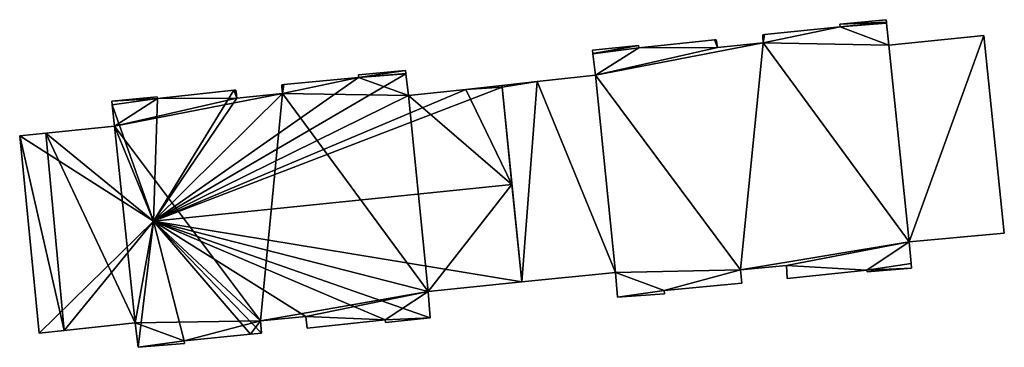
# Model space of a CAD drawing. Units: metres. Extents: x 71856 to 72503, y 354996 to 355513.
# Drawn here: x 71921 to 71983, y 355322 to 355342 of the extents above; entities that cross this region are included whole.
import ezdxf

# ---------------------------------------------------------------- set-up
doc = ezdxf.new("R2010")
doc.units = ezdxf.units.M
for name, color, linetype in [('FacadeFaces', 253, 'Continuous'), ('FloorBoundary', 4, 'Continuous'), ('FloorFaces', 253, 'Continuous'), ('OuterEaves', 4, 'Continuous'), ('RoofFaces', 24, 'Continuous'), ('RoofLines', 2, 'Continuous')]:
    doc.layers.add(name, color=color, linetype=linetype)

msp = doc.modelspace()

# ---------------------------------------------------------------- linework, layer by layer
at = {"layer": 'FacadeFaces'}
for points in [[(71975.312, 355341.962, 282.963), (71972.438, 355341.686, 260.697), (71972.438, 355341.686, 282.963), (71975.312, 355341.962, 282.963)], [(71975.312, 355341.962, 260.697), (71972.438, 355341.686, 260.697), (71975.312, 355341.962, 282.963), (71975.312, 355341.962, 260.697)], [(71975.328, 355341.809, 282.963), (71975.312, 355341.962, 260.697), (71975.312, 355341.962, 282.963), (71975.328, 355341.809, 282.963)], [(71975.328, 355341.809, 260.697), (71975.312, 355341.962, 260.697), (71975.328, 355341.809, 282.963), (71975.328, 355341.809, 260.697)], [(71972.454, 355341.512, 282.963), (71967.743, 355341.039, 260.697), (71967.743, 355341.039, 282.963), (71972.454, 355341.512, 282.963)], [(71972.454, 355341.512, 260.697), (71967.743, 355341.039, 260.697), (71972.454, 355341.512, 282.963), (71972.454, 355341.512, 260.697)], [(71972.438, 355341.686, 282.963), (71972.454, 355341.512, 260.697), (71972.454, 355341.512, 282.963), (71972.438, 355341.686, 282.963)], [(71972.438, 355341.686, 260.697), (71972.454, 355341.512, 260.697), (71972.438, 355341.686, 282.963), (71972.438, 355341.686, 260.697)], [(71975.336, 355341.736, 282.963), (71975.328, 355341.809, 260.697), (71975.328, 355341.809, 282.963), (71975.336, 355341.736, 282.963)], [(71975.336, 355341.736, 260.697), (71975.328, 355341.809, 260.697), (71975.336, 355341.736, 282.963), (71975.336, 355341.736, 260.697)], [(71975.48, 355340.371, 282.963), (71975.336, 355341.736, 260.697), (71975.336, 355341.736, 282.963), (71975.48, 355340.371, 282.963)], [(71975.48, 355340.371, 260.697), (71975.336, 355341.736, 260.697), (71975.48, 355340.371, 282.963), (71975.48, 355340.371, 260.697)], [(71964.641, 355340.707, 282.963), (71959.922, 355340.202, 260.697), (71959.922, 355340.202, 282.963), (71964.641, 355340.707, 282.963)], [(71964.641, 355340.707, 260.697), (71959.922, 355340.202, 260.697), (71964.641, 355340.707, 282.963), (71964.641, 355340.707, 260.697)], [(71964.731, 355340.717, 282.963), (71964.641, 355340.707, 260.697), (71964.641, 355340.707, 282.963), (71964.731, 355340.717, 282.963)], [(71964.731, 355340.717, 260.697), (71964.641, 355340.707, 260.697), (71964.731, 355340.717, 282.963), (71964.731, 355340.717, 260.697)], [(71964.748, 355340.62, 282.963), (71964.731, 355340.717, 260.697), (71964.731, 355340.717, 282.963), (71964.748, 355340.62, 282.963)], [(71964.748, 355340.62, 260.697), (71964.731, 355340.717, 260.697), (71964.748, 355340.62, 282.963), (71964.748, 355340.62, 260.697)], [(71967.743, 355341.039, 282.963), (71967.743, 355341.039, 260.697), (71967.637, 355341.028, 282.963), (71967.743, 355341.039, 282.963)], [(71967.637, 355341.028, 282.963), (71967.743, 355341.039, 260.697), (71967.637, 355341.028, 260.697), (71967.637, 355341.028, 282.963)], [(71967.637, 355341.028, 282.963), (71967.64, 355340.921, 260.697), (71967.64, 355340.921, 282.963), (71967.637, 355341.028, 282.963)], [(71967.637, 355341.028, 260.697), (71967.64, 355340.921, 260.697), (71967.637, 355341.028, 282.963), (71967.637, 355341.028, 260.697)], [(71967.64, 355340.921, 282.963), (71967.65, 355340.512, 260.697), (71967.65, 355340.512, 282.963), (71967.64, 355340.921, 282.963)], [(71967.64, 355340.921, 260.697), (71967.65, 355340.512, 260.697), (71967.64, 355340.921, 282.963), (71967.64, 355340.921, 260.697)], [(71981.393, 355340.986, 282.963), (71975.48, 355340.371, 260.697), (71975.48, 355340.371, 282.963), (71981.393, 355340.986, 282.963)], [(71981.393, 355340.986, 260.697), (71975.48, 355340.371, 260.697), (71981.393, 355340.986, 282.963), (71981.393, 355340.986, 260.697)], [(71982.671, 355328.684, 282.963), (71981.393, 355340.986, 260.697), (71981.393, 355340.986, 282.963), (71982.671, 355328.684, 282.963)], [(71982.671, 355328.684, 260.697), (71981.393, 355340.986, 260.697), (71982.671, 355328.684, 282.963), (71982.671, 355328.684, 260.697)], [(71959.894, 355340.364, 282.963), (71957.029, 355340.065, 260.697), (71957.029, 355340.065, 282.963), (71959.894, 355340.364, 282.963)], [(71959.894, 355340.364, 260.697), (71957.029, 355340.065, 260.697), (71959.894, 355340.364, 282.963), (71959.894, 355340.364, 260.697)], [(71959.922, 355340.202, 282.963), (71959.894, 355340.364, 260.697), (71959.894, 355340.364, 282.963), (71959.922, 355340.202, 282.963)], [(71959.922, 355340.202, 260.697), (71959.894, 355340.364, 260.697), (71959.922, 355340.202, 282.963), (71959.922, 355340.202, 260.697)], [(71964.816, 355340.227, 282.963), (71964.748, 355340.62, 260.697), (71964.748, 355340.62, 282.963), (71964.816, 355340.227, 282.963)], [(71964.816, 355340.227, 260.697), (71964.748, 355340.62, 260.697), (71964.816, 355340.227, 282.963), (71964.816, 355340.227, 260.697)], [(71967.65, 355340.512, 282.963), (71964.816, 355340.227, 260.697), (71964.816, 355340.227, 282.963), (71967.65, 355340.512, 282.963)], [(71967.65, 355340.512, 260.697), (71964.816, 355340.227, 260.697), (71967.65, 355340.512, 282.963), (71967.65, 355340.512, 260.697)], [(71957.029, 355340.065, 282.963), (71957.054, 355339.854, 260.697), (71957.054, 355339.854, 282.963), (71957.029, 355340.065, 282.963)], [(71957.029, 355340.065, 260.697), (71957.054, 355339.854, 260.697), (71957.029, 355340.065, 282.963), (71957.029, 355340.065, 260.697)], [(71957.054, 355339.854, 282.963), (71957.057, 355339.833, 260.697), (71957.057, 355339.833, 282.963), (71957.054, 355339.854, 282.963)], [(71957.054, 355339.854, 260.697), (71957.057, 355339.833, 260.697), (71957.054, 355339.854, 282.963), (71957.054, 355339.854, 260.697)], [(71957.057, 355339.833, 282.963), (71957.215, 355338.502, 260.697), (71957.215, 355338.502, 282.963), (71957.057, 355339.833, 282.963)], [(71957.057, 355339.833, 260.697), (71957.215, 355338.502, 260.697), (71957.057, 355339.833, 282.963), (71957.057, 355339.833, 260.697)], [(71942.48, 355338.371, 283.551), (71942.48, 355338.371, 260.491), (71937.813, 355337.922, 283.547), (71942.48, 355338.371, 283.551)], [(71942.48, 355338.371, 260.491), (71937.813, 355337.922, 260.491), (71937.813, 355337.922, 283.547), (71942.48, 355338.371, 260.491)], [(71945.39, 355338.805, 283.531), (71945.39, 355338.805, 260.491), (71942.464, 355338.533, 283.527), (71945.39, 355338.805, 283.531)], [(71945.39, 355338.805, 260.491), (71942.464, 355338.533, 260.491), (71942.464, 355338.533, 283.527), (71945.39, 355338.805, 260.491)], [(71942.464, 355338.533, 283.527), (71942.48, 355338.371, 260.491), (71942.48, 355338.371, 283.551), (71942.464, 355338.533, 283.527)], [(71942.464, 355338.533, 260.491), (71942.48, 355338.371, 260.491), (71942.464, 355338.533, 283.527), (71942.464, 355338.533, 260.491)], [(71945.413, 355338.611, 283.559), (71945.413, 355338.611, 260.491), (71945.39, 355338.805, 283.531), (71945.413, 355338.611, 283.559)], [(71945.39, 355338.805, 283.531), (71945.413, 355338.611, 260.491), (71945.39, 355338.805, 260.491), (71945.39, 355338.805, 283.531)], [(71945.415, 355338.594, 283.562), (71945.415, 355338.594, 260.491), (71945.413, 355338.611, 283.559), (71945.415, 355338.594, 283.562)], [(71945.415, 355338.594, 260.491), (71945.413, 355338.611, 260.491), (71945.413, 355338.611, 283.559), (71945.415, 355338.594, 260.491)], [(71945.576, 355337.234, 283.763), (71945.576, 355337.234, 260.491), (71945.415, 355338.594, 283.562), (71945.576, 355337.234, 283.763)], [(71945.576, 355337.234, 260.491), (71945.415, 355338.594, 260.491), (71945.415, 355338.594, 283.562), (71945.576, 355337.234, 260.491)], [(71957.215, 355338.502, 282.963), (71953.589, 355338.107, 260.697), (71953.589, 355338.107, 282.963), (71957.215, 355338.502, 282.963)], [(71957.215, 355338.502, 260.697), (71953.589, 355338.107, 260.697), (71957.215, 355338.502, 282.963), (71957.215, 355338.502, 260.697)], [(71937.813, 355337.922, 283.547), (71937.813, 355337.922, 260.491), (71937.694, 355337.911, 283.546), (71937.813, 355337.922, 283.547)], [(71937.813, 355337.922, 260.491), (71937.694, 355337.911, 260.491), (71937.694, 355337.911, 283.546), (71937.813, 355337.922, 260.491)], [(71937.694, 355337.911, 283.546), (71937.705, 355337.778, 260.491), (71937.705, 355337.778, 283.566), (71937.694, 355337.911, 283.546)], [(71937.694, 355337.911, 260.491), (71937.705, 355337.778, 260.491), (71937.694, 355337.911, 283.546), (71937.694, 355337.911, 260.491)], [(71937.705, 355337.778, 283.566), (71937.739, 355337.377, 260.491), (71937.739, 355337.377, 283.625), (71937.705, 355337.778, 283.566)], [(71937.705, 355337.778, 260.491), (71937.739, 355337.377, 260.491), (71937.705, 355337.778, 283.566), (71937.705, 355337.778, 260.491)], [(71951.396, 355337.868, 283.757), (71949.147, 355337.623, 260.491), (71949.147, 355337.623, 283.759), (71951.396, 355337.868, 283.757)], [(71951.396, 355337.868, 260.491), (71949.147, 355337.623, 260.491), (71951.396, 355337.868, 283.757), (71951.396, 355337.868, 260.491)], [(71953.589, 355338.107, 282.963), (71951.396, 355337.868, 260.697), (71951.396, 355337.868, 282.963), (71953.589, 355338.107, 282.963)], [(71953.589, 355338.107, 260.697), (71951.396, 355337.868, 260.697), (71953.589, 355338.107, 282.963), (71953.589, 355338.107, 260.697)], [(71951.396, 355337.868, 282.963), (71951.405, 355337.771, 260.697), (71951.405, 355337.771, 282.963), (71951.396, 355337.868, 282.963)], [(71951.396, 355337.868, 260.697), (71951.405, 355337.771, 260.697), (71951.396, 355337.868, 282.963), (71951.396, 355337.868, 260.697)], [(71951.405, 355337.771, 283.771), (71951.405, 355337.771, 260.491), (71951.396, 355337.868, 283.757), (71951.405, 355337.771, 283.771)], [(71951.405, 355337.771, 260.491), (71951.396, 355337.868, 260.491), (71951.396, 355337.868, 283.757), (71951.405, 355337.771, 260.491)], [(71951.405, 355337.771, 282.963), (71952.641, 355325.641, 260.697), (71952.641, 355325.641, 282.963), (71951.405, 355337.771, 282.963)], [(71951.405, 355337.771, 260.697), (71952.641, 355325.641, 260.697), (71951.405, 355337.771, 282.963), (71951.405, 355337.771, 260.697)], [(71952.024, 355331.701, 284.667), (71952.024, 355331.701, 260.491), (71951.405, 355337.771, 283.771), (71952.024, 355331.701, 284.667)], [(71952.024, 355331.701, 260.491), (71951.405, 355337.771, 260.491), (71951.405, 355337.771, 283.771), (71952.024, 355331.701, 260.491)], [(71929.946, 355337.17, 283.539), (71929.946, 355337.17, 260.491), (71927.112, 355336.888, 283.538), (71929.946, 355337.17, 283.539)], [(71929.946, 355337.17, 260.491), (71927.112, 355336.888, 260.491), (71927.112, 355336.888, 283.538), (71929.946, 355337.17, 260.491)], [(71929.953, 355337.051, 283.556), (71929.953, 355337.051, 260.491), (71929.946, 355337.17, 283.539), (71929.953, 355337.051, 283.556)], [(71929.953, 355337.051, 260.491), (71929.946, 355337.17, 260.491), (71929.946, 355337.17, 283.539), (71929.953, 355337.051, 260.491)], [(71934.701, 355337.567, 283.552), (71929.953, 355337.051, 260.491), (71929.953, 355337.051, 283.556), (71934.701, 355337.567, 283.552)], [(71934.701, 355337.567, 260.491), (71929.953, 355337.051, 260.491), (71934.701, 355337.567, 283.552), (71934.701, 355337.567, 260.491)], [(71934.837, 355337.582, 283.552), (71934.701, 355337.567, 260.491), (71934.701, 355337.567, 283.552), (71934.837, 355337.582, 283.552)], [(71934.837, 355337.582, 260.491), (71934.701, 355337.567, 260.491), (71934.837, 355337.582, 283.552), (71934.837, 355337.582, 260.491)], [(71934.847, 355337.494, 283.565), (71934.847, 355337.494, 260.491), (71934.837, 355337.582, 283.552), (71934.847, 355337.494, 283.565)], [(71934.847, 355337.494, 260.491), (71934.837, 355337.582, 260.491), (71934.837, 355337.582, 283.552), (71934.847, 355337.494, 260.491)], [(71934.894, 355337.075, 283.627), (71934.894, 355337.075, 260.491), (71934.847, 355337.494, 283.565), (71934.894, 355337.075, 283.627)], [(71934.894, 355337.075, 260.491), (71934.847, 355337.494, 260.491), (71934.847, 355337.494, 283.565), (71934.894, 355337.075, 260.491)], [(71937.739, 355337.377, 283.625), (71934.894, 355337.075, 260.491), (71934.894, 355337.075, 283.627), (71937.739, 355337.377, 283.625)], [(71937.739, 355337.377, 260.491), (71934.894, 355337.075, 260.491), (71937.739, 355337.377, 283.625), (71937.739, 355337.377, 260.491)], [(71949.147, 355337.623, 283.759), (71945.576, 355337.234, 260.491), (71945.576, 355337.234, 283.763), (71949.147, 355337.623, 283.759)], [(71949.147, 355337.623, 260.491), (71945.576, 355337.234, 260.491), (71949.147, 355337.623, 283.759), (71949.147, 355337.623, 260.491)], [(71927.112, 355336.888, 283.538), (71927.137, 355336.673, 260.491), (71927.137, 355336.673, 283.569), (71927.112, 355336.888, 283.538)], [(71927.112, 355336.888, 260.491), (71927.137, 355336.673, 260.491), (71927.112, 355336.888, 283.538), (71927.112, 355336.888, 260.491)], [(71927.137, 355336.673, 283.569), (71927.29, 355335.329, 260.491), (71927.29, 355335.329, 283.768), (71927.137, 355336.673, 283.569)], [(71927.137, 355336.673, 260.491), (71927.29, 355335.329, 260.491), (71927.137, 355336.673, 283.569), (71927.137, 355336.673, 260.491)], [(71927.29, 355335.329, 283.768), (71927.29, 355335.329, 260.491), (71923.003, 355334.903, 283.766), (71927.29, 355335.329, 283.768)], [(71927.29, 355335.329, 260.491), (71923.003, 355334.903, 260.491), (71923.003, 355334.903, 283.766), (71927.29, 355335.329, 260.491)], [(71923.003, 355334.903, 283.766), (71923.003, 355334.903, 260.491), (71921.38, 355334.742, 283.527), (71923.003, 355334.903, 283.766)], [(71923.003, 355334.903, 260.491), (71921.38, 355334.742, 260.491), (71921.38, 355334.742, 283.527), (71923.003, 355334.903, 260.491)], [(71921.38, 355334.742, 283.527), (71922.586, 355322.461, 260.491), (71922.586, 355322.461, 283.527), (71921.38, 355334.742, 283.527)], [(71921.38, 355334.742, 260.491), (71922.586, 355322.461, 260.491), (71921.38, 355334.742, 283.527), (71921.38, 355334.742, 260.491)], [(71952.641, 355325.641, 283.773), (71952.024, 355331.701, 260.491), (71952.024, 355331.701, 284.667), (71952.641, 355325.641, 283.773)], [(71952.641, 355325.641, 260.491), (71952.024, 355331.701, 260.491), (71952.641, 355325.641, 283.773), (71952.641, 355325.641, 260.491)], [(71976.745, 355328.128, 282.963), (71982.671, 355328.684, 260.697), (71982.671, 355328.684, 282.963), (71976.745, 355328.128, 282.963)], [(71976.745, 355328.128, 260.697), (71982.671, 355328.684, 260.697), (71976.745, 355328.128, 282.963), (71976.745, 355328.128, 260.697)], [(71976.874, 355326.791, 282.963), (71976.745, 355328.128, 260.697), (71976.745, 355328.128, 282.963), (71976.874, 355326.791, 282.963)], [(71976.874, 355326.791, 260.697), (71976.745, 355328.128, 260.697), (71976.874, 355326.791, 282.963), (71976.874, 355326.791, 260.697)], [(71966.247, 355326.404, 282.963), (71969.113, 355326.658, 260.697), (71969.113, 355326.658, 282.963), (71966.247, 355326.404, 282.963)], [(71966.247, 355326.404, 260.697), (71969.113, 355326.658, 260.697), (71966.247, 355326.404, 282.963), (71966.247, 355326.404, 260.697)], [(71969.113, 355326.658, 282.963), (71969.164, 355325.846, 260.697), (71969.164, 355325.846, 282.963), (71969.113, 355326.658, 282.963)], [(71969.113, 355326.658, 260.697), (71969.164, 355325.846, 260.697), (71969.113, 355326.658, 282.963), (71969.113, 355326.658, 260.697)], [(71976.903, 355326.489, 282.963), (71976.874, 355326.791, 260.697), (71976.874, 355326.791, 282.963), (71976.903, 355326.489, 282.963)], [(71976.903, 355326.489, 260.697), (71976.874, 355326.791, 260.697), (71976.903, 355326.489, 282.963), (71976.903, 355326.489, 260.697)], [(71952.641, 355325.641, 282.963), (71958.473, 355326.231, 260.697), (71958.473, 355326.231, 282.963), (71952.641, 355325.641, 282.963)], [(71952.641, 355325.641, 260.697), (71958.473, 355326.231, 260.697), (71952.641, 355325.641, 282.963), (71952.641, 355325.641, 260.697)], [(71958.473, 355326.231, 282.963), (71958.594, 355324.695, 260.697), (71958.594, 355324.695, 282.963), (71958.473, 355326.231, 282.963)], [(71958.473, 355326.231, 260.697), (71958.594, 355324.695, 260.697), (71958.473, 355326.231, 282.963), (71958.473, 355326.231, 260.697)], [(71966.331, 355325.557, 282.963), (71966.247, 355326.404, 260.697), (71966.247, 355326.404, 282.963), (71966.331, 355325.557, 282.963)], [(71966.331, 355325.557, 260.697), (71966.247, 355326.404, 260.697), (71966.331, 355325.557, 282.963), (71966.331, 355325.557, 260.697)], [(71969.164, 355325.846, 282.963), (71974.111, 355326.38, 260.697), (71974.111, 355326.38, 282.963), (71969.164, 355325.846, 282.963)], [(71969.164, 355325.846, 260.697), (71974.111, 355326.38, 260.697), (71969.164, 355325.846, 282.963), (71969.164, 355325.846, 260.697)], [(71974.111, 355326.38, 282.963), (71974.13, 355326.262, 260.697), (71974.13, 355326.262, 282.963), (71974.111, 355326.38, 282.963)], [(71974.111, 355326.38, 260.697), (71974.13, 355326.262, 260.697), (71974.111, 355326.38, 282.963), (71974.111, 355326.38, 260.697)], [(71974.13, 355326.262, 282.963), (71976.903, 355326.489, 260.697), (71976.903, 355326.489, 282.963), (71974.13, 355326.262, 282.963)], [(71974.13, 355326.262, 260.697), (71976.903, 355326.489, 260.697), (71974.13, 355326.262, 282.963), (71974.13, 355326.262, 260.697)], [(71946.808, 355325.051, 283.774), (71946.808, 355325.051, 260.491), (71952.641, 355325.641, 283.773), (71946.808, 355325.051, 283.774)], [(71946.808, 355325.051, 260.491), (71952.641, 355325.641, 260.491), (71952.641, 355325.641, 283.773), (71946.808, 355325.051, 260.491)], [(71961.488, 355325.107, 282.963), (71966.331, 355325.557, 260.697), (71966.331, 355325.557, 282.963), (71961.488, 355325.107, 282.963)], [(71961.488, 355325.107, 260.697), (71966.331, 355325.557, 260.697), (71961.488, 355325.107, 282.963), (71961.488, 355325.107, 260.697)], [(71946.937, 355323.415, 283.533), (71946.808, 355325.051, 260.491), (71946.808, 355325.051, 283.774), (71946.937, 355323.415, 283.533)], [(71946.937, 355323.415, 260.491), (71946.808, 355325.051, 260.491), (71946.937, 355323.415, 283.533), (71946.937, 355323.415, 260.491)], [(71958.594, 355324.695, 282.963), (71961.515, 355324.898, 260.697), (71961.515, 355324.898, 282.963), (71958.594, 355324.695, 282.963)], [(71958.594, 355324.695, 260.697), (71961.515, 355324.898, 260.697), (71958.594, 355324.695, 282.963), (71958.594, 355324.695, 260.697)], [(71961.515, 355324.898, 282.963), (71961.488, 355325.107, 260.697), (71961.488, 355325.107, 282.963), (71961.515, 355324.898, 282.963)], [(71961.515, 355324.898, 260.697), (71961.488, 355325.107, 260.697), (71961.515, 355324.898, 282.963), (71961.515, 355324.898, 260.697)], [(71924.156, 355322.629, 283.758), (71928.563, 355323.1, 260.491), (71928.563, 355323.1, 283.761), (71924.156, 355322.629, 283.758)], [(71924.156, 355322.629, 260.491), (71928.563, 355323.1, 260.491), (71924.156, 355322.629, 283.758), (71924.156, 355322.629, 260.491)], [(71928.563, 355323.1, 283.761), (71928.563, 355323.1, 260.491), (71928.755, 355321.573, 283.536), (71928.563, 355323.1, 283.761)], [(71928.563, 355323.1, 260.491), (71928.755, 355321.573, 260.491), (71928.755, 355321.573, 283.536), (71928.563, 355323.1, 260.491)], [(71936.363, 355323.224, 283.663), (71936.363, 355323.224, 260.491), (71939.197, 355323.491, 283.66), (71936.363, 355323.224, 283.663)], [(71936.363, 355323.224, 260.491), (71939.197, 355323.491, 260.491), (71939.197, 355323.491, 283.66), (71936.363, 355323.224, 260.491)], [(71936.423, 355322.452, 283.55), (71936.363, 355323.224, 260.491), (71936.363, 355323.224, 283.663), (71936.423, 355322.452, 283.55)], [(71936.423, 355322.452, 260.491), (71936.363, 355323.224, 260.491), (71936.423, 355322.452, 283.55), (71936.423, 355322.452, 260.491)], [(71939.197, 355323.491, 283.66), (71939.197, 355323.491, 260.491), (71939.271, 355322.767, 283.553), (71939.197, 355323.491, 283.66)], [(71939.197, 355323.491, 260.491), (71939.271, 355322.767, 260.491), (71939.271, 355322.767, 283.553), (71939.197, 355323.491, 260.491)], [(71939.271, 355322.767, 283.553), (71944.127, 355323.278, 260.491), (71944.127, 355323.278, 283.555), (71939.271, 355322.767, 283.553)], [(71939.271, 355322.767, 260.491), (71944.127, 355323.278, 260.491), (71939.271, 355322.767, 283.553), (71939.271, 355322.767, 260.491)], [(71944.127, 355323.278, 283.555), (71944.127, 355323.278, 260.491), (71944.143, 355323.12, 283.532), (71944.127, 355323.278, 283.555)], [(71944.127, 355323.278, 260.491), (71944.143, 355323.12, 260.491), (71944.143, 355323.12, 283.532), (71944.127, 355323.278, 260.491)], [(71944.143, 355323.12, 283.532), (71946.937, 355323.415, 260.491), (71946.937, 355323.415, 283.533), (71944.143, 355323.12, 283.532)], [(71944.143, 355323.12, 260.491), (71946.937, 355323.415, 260.491), (71944.143, 355323.12, 283.532), (71944.143, 355323.12, 260.491)], [(71922.586, 355322.461, 283.527), (71924.156, 355322.629, 260.491), (71924.156, 355322.629, 283.758), (71922.586, 355322.461, 283.527)], [(71922.586, 355322.461, 260.491), (71924.156, 355322.629, 260.491), (71922.586, 355322.461, 283.527), (71922.586, 355322.461, 260.491)], [(71931.622, 355321.978, 283.552), (71931.622, 355321.978, 260.491), (71935.753, 355322.386, 283.55), (71931.622, 355321.978, 283.552)], [(71931.622, 355321.978, 260.491), (71935.753, 355322.386, 260.491), (71935.753, 355322.386, 283.55), (71931.622, 355321.978, 260.491)], [(71935.753, 355322.386, 283.55), (71936.423, 355322.452, 260.491), (71936.423, 355322.452, 283.55), (71935.753, 355322.386, 283.55)], [(71935.753, 355322.386, 260.491), (71936.423, 355322.452, 260.491), (71935.753, 355322.386, 283.55), (71935.753, 355322.386, 260.491)], [(71928.755, 355321.573, 283.536), (71928.755, 355321.573, 260.491), (71931.649, 355321.816, 283.528), (71928.755, 355321.573, 283.536)], [(71928.755, 355321.573, 260.491), (71931.649, 355321.816, 260.491), (71931.649, 355321.816, 283.528), (71928.755, 355321.573, 260.491)], [(71931.649, 355321.816, 283.528), (71931.622, 355321.978, 260.491), (71931.622, 355321.978, 283.552), (71931.649, 355321.816, 283.528)], [(71931.649, 355321.816, 260.491), (71931.622, 355321.978, 260.491), (71931.649, 355321.816, 283.528), (71931.649, 355321.816, 260.491)]]:
    msp.add_3dface(points, dxfattribs=at)
at = {"layer": 'FloorBoundary'}
for points in [[(71967.637, 355341.028, 260.697), (71967.64, 355340.921, 260.697), (71967.65, 355340.512, 260.697), (71964.816, 355340.227, 260.697), (71964.748, 355340.62, 260.697), (71964.731, 355340.717, 260.697), (71964.641, 355340.707, 260.697), (71959.922, 355340.202, 260.697), (71959.894, 355340.364, 260.697), (71957.029, 355340.065, 260.697), (71957.054, 355339.854, 260.697), (71957.057, 355339.833, 260.697), (71957.215, 355338.502, 260.697), (71953.589, 355338.107, 260.697), (71951.396, 355337.868, 260.697), (71951.405, 355337.771, 260.697), (71952.641, 355325.641, 260.697), (71958.473, 355326.231, 260.697), (71958.594, 355324.695, 260.697), (71961.515, 355324.898, 260.697), (71961.488, 355325.107, 260.697), (71966.331, 355325.557, 260.697), (71966.247, 355326.404, 260.697), (71969.113, 355326.658, 260.697), (71969.164, 355325.846, 260.697), (71974.111, 355326.38, 260.697), (71974.13, 355326.262, 260.697), (71976.903, 355326.489, 260.697), (71976.874, 355326.791, 260.697), (71976.745, 355328.128, 260.697), (71982.671, 355328.684, 260.697), (71981.393, 355340.986, 260.697), (71975.48, 355340.371, 260.697), (71975.336, 355341.736, 260.697), (71975.328, 355341.809, 260.697), (71975.312, 355341.962, 260.697), (71972.438, 355341.686, 260.697), (71972.454, 355341.512, 260.697), (71967.743, 355341.039, 260.697), (71967.637, 355341.028, 260.697)], [(71945.39, 355338.805, 260.491), (71942.464, 355338.533, 260.491), (71942.48, 355338.371, 260.491), (71937.813, 355337.922, 260.491), (71937.694, 355337.911, 260.491), (71937.705, 355337.778, 260.491), (71937.739, 355337.377, 260.491), (71934.894, 355337.075, 260.491), (71934.847, 355337.494, 260.491), (71934.837, 355337.582, 260.491), (71934.701, 355337.567, 260.491), (71929.953, 355337.051, 260.491), (71929.946, 355337.17, 260.491), (71927.112, 355336.888, 260.491), (71927.137, 355336.673, 260.491), (71927.29, 355335.329, 260.491), (71923.003, 355334.903, 260.491), (71921.38, 355334.742, 260.491), (71922.586, 355322.461, 260.491), (71924.156, 355322.629, 260.491), (71928.563, 355323.1, 260.491), (71928.755, 355321.573, 260.491), (71931.649, 355321.816, 260.491), (71931.622, 355321.978, 260.491), (71935.753, 355322.386, 260.491), (71936.423, 355322.452, 260.491), (71936.363, 355323.224, 260.491), (71939.197, 355323.491, 260.491), (71939.271, 355322.767, 260.491), (71944.127, 355323.278, 260.491), (71944.143, 355323.12, 260.491), (71946.937, 355323.415, 260.491), (71946.808, 355325.051, 260.491), (71952.641, 355325.641, 260.491), (71952.024, 355331.701, 260.491), (71951.405, 355337.771, 260.491), (71951.396, 355337.868, 260.491), (71949.147, 355337.623, 260.491), (71945.576, 355337.234, 260.491), (71945.415, 355338.594, 260.491), (71945.413, 355338.611, 260.491), (71945.39, 355338.805, 260.491)]]:
    msp.add_polyline3d(points, dxfattribs=at)
at = {"layer": 'FloorFaces'}
for points in [[(71975.328, 355341.809, 260.697), (71972.438, 355341.686, 260.697), (71975.312, 355341.962, 260.697), (71975.328, 355341.809, 260.697)], [(71967.65, 355340.512, 260.697), (71972.454, 355341.512, 260.697), (71975.48, 355340.371, 260.697), (71967.65, 355340.512, 260.697)], [(71967.65, 355340.512, 260.697), (71967.743, 355341.039, 260.697), (71972.454, 355341.512, 260.697), (71967.65, 355340.512, 260.697)], [(71975.328, 355341.809, 260.697), (71972.454, 355341.512, 260.697), (71972.438, 355341.686, 260.697), (71975.328, 355341.809, 260.697)], [(71975.336, 355341.736, 260.697), (71972.454, 355341.512, 260.697), (71975.328, 355341.809, 260.697), (71975.336, 355341.736, 260.697)], [(71975.48, 355340.371, 260.697), (71972.454, 355341.512, 260.697), (71975.336, 355341.736, 260.697), (71975.48, 355340.371, 260.697)], [(71964.816, 355340.227, 260.697), (71959.922, 355340.202, 260.697), (71964.641, 355340.707, 260.697), (71964.816, 355340.227, 260.697)], [(71964.748, 355340.62, 260.697), (71964.641, 355340.707, 260.697), (71964.731, 355340.717, 260.697), (71964.748, 355340.62, 260.697)], [(71964.816, 355340.227, 260.697), (71964.641, 355340.707, 260.697), (71964.748, 355340.62, 260.697), (71964.816, 355340.227, 260.697)], [(71967.637, 355341.028, 260.697), (71967.743, 355341.039, 260.697), (71967.64, 355340.921, 260.697), (71967.637, 355341.028, 260.697)], [(71967.64, 355340.921, 260.697), (71967.743, 355341.039, 260.697), (71967.65, 355340.512, 260.697), (71967.64, 355340.921, 260.697)], [(71976.745, 355328.128, 260.697), (71975.48, 355340.371, 260.697), (71981.393, 355340.986, 260.697), (71976.745, 355328.128, 260.697)], [(71976.745, 355328.128, 260.697), (71981.393, 355340.986, 260.697), (71982.671, 355328.684, 260.697), (71976.745, 355328.128, 260.697)], [(71959.894, 355340.364, 260.697), (71957.054, 355339.854, 260.697), (71957.029, 355340.065, 260.697), (71959.894, 355340.364, 260.697)], [(71959.894, 355340.364, 260.697), (71957.057, 355339.833, 260.697), (71957.054, 355339.854, 260.697), (71959.894, 355340.364, 260.697)], [(71959.922, 355340.202, 260.697), (71957.057, 355339.833, 260.697), (71959.894, 355340.364, 260.697), (71959.922, 355340.202, 260.697)], [(71959.922, 355340.202, 260.697), (71957.215, 355338.502, 260.697), (71957.057, 355339.833, 260.697), (71959.922, 355340.202, 260.697)], [(71967.65, 355340.512, 260.697), (71957.215, 355338.502, 260.697), (71964.816, 355340.227, 260.697), (71967.65, 355340.512, 260.697)], [(71967.65, 355340.512, 260.697), (71966.247, 355326.404, 260.697), (71957.215, 355338.502, 260.697), (71967.65, 355340.512, 260.697)], [(71964.816, 355340.227, 260.697), (71957.215, 355338.502, 260.697), (71959.922, 355340.202, 260.697), (71964.816, 355340.227, 260.697)], [(71967.65, 355340.512, 260.697), (71976.745, 355328.128, 260.697), (71966.247, 355326.404, 260.697), (71967.65, 355340.512, 260.697)], [(71967.65, 355340.512, 260.697), (71975.48, 355340.371, 260.697), (71976.745, 355328.128, 260.697), (71967.65, 355340.512, 260.697)], [(71942.48, 355338.371, 260.491), (71937.739, 355337.377, 260.491), (71937.813, 355337.922, 260.491), (71942.48, 355338.371, 260.491)], [(71942.48, 355338.371, 260.491), (71945.576, 355337.234, 260.491), (71937.739, 355337.377, 260.491), (71942.48, 355338.371, 260.491)], [(71945.39, 355338.805, 260.491), (71942.48, 355338.371, 260.491), (71942.464, 355338.533, 260.491), (71945.39, 355338.805, 260.491)], [(71945.39, 355338.805, 260.491), (71945.413, 355338.611, 260.491), (71942.48, 355338.371, 260.491), (71945.39, 355338.805, 260.491)], [(71942.48, 355338.371, 260.491), (71945.413, 355338.611, 260.491), (71945.415, 355338.594, 260.491), (71942.48, 355338.371, 260.491)], [(71942.48, 355338.371, 260.491), (71945.415, 355338.594, 260.491), (71945.576, 355337.234, 260.491), (71942.48, 355338.371, 260.491)], [(71957.215, 355338.502, 260.697), (71958.473, 355326.231, 260.697), (71953.589, 355338.107, 260.697), (71957.215, 355338.502, 260.697)], [(71957.215, 355338.502, 260.697), (71966.247, 355326.404, 260.697), (71958.473, 355326.231, 260.697), (71957.215, 355338.502, 260.697)], [(71937.813, 355337.922, 260.491), (71937.705, 355337.778, 260.491), (71937.694, 355337.911, 260.491), (71937.813, 355337.922, 260.491)], [(71937.813, 355337.922, 260.491), (71937.739, 355337.377, 260.491), (71937.705, 355337.778, 260.491), (71937.813, 355337.922, 260.491)], [(71951.405, 355337.771, 260.491), (71949.147, 355337.623, 260.491), (71951.396, 355337.868, 260.491), (71951.405, 355337.771, 260.491)], [(71952.024, 355331.701, 260.491), (71949.147, 355337.623, 260.491), (71951.405, 355337.771, 260.491), (71952.024, 355331.701, 260.491)], [(71953.589, 355338.107, 260.697), (71951.405, 355337.771, 260.697), (71951.396, 355337.868, 260.697), (71953.589, 355338.107, 260.697)], [(71953.589, 355338.107, 260.697), (71952.641, 355325.641, 260.697), (71951.405, 355337.771, 260.697), (71953.589, 355338.107, 260.697)], [(71953.589, 355338.107, 260.697), (71958.473, 355326.231, 260.697), (71952.641, 355325.641, 260.697), (71953.589, 355338.107, 260.697)], [(71929.953, 355337.051, 260.491), (71927.112, 355336.888, 260.491), (71929.946, 355337.17, 260.491), (71929.953, 355337.051, 260.491)], [(71929.953, 355337.051, 260.491), (71927.137, 355336.673, 260.491), (71927.112, 355336.888, 260.491), (71929.953, 355337.051, 260.491)], [(71929.953, 355337.051, 260.491), (71927.29, 355335.329, 260.491), (71927.137, 355336.673, 260.491), (71929.953, 355337.051, 260.491)], [(71937.739, 355337.377, 260.491), (71927.29, 355335.329, 260.491), (71934.894, 355337.075, 260.491), (71937.739, 355337.377, 260.491)], [(71937.739, 355337.377, 260.491), (71936.363, 355323.224, 260.491), (71927.29, 355335.329, 260.491), (71937.739, 355337.377, 260.491)], [(71934.894, 355337.075, 260.491), (71927.29, 355335.329, 260.491), (71929.953, 355337.051, 260.491), (71934.894, 355337.075, 260.491)], [(71934.894, 355337.075, 260.491), (71929.953, 355337.051, 260.491), (71934.701, 355337.567, 260.491), (71934.894, 355337.075, 260.491)], [(71934.847, 355337.494, 260.491), (71934.701, 355337.567, 260.491), (71934.837, 355337.582, 260.491), (71934.847, 355337.494, 260.491)], [(71934.894, 355337.075, 260.491), (71934.701, 355337.567, 260.491), (71934.847, 355337.494, 260.491), (71934.894, 355337.075, 260.491)], [(71937.739, 355337.377, 260.491), (71946.808, 355325.051, 260.491), (71936.363, 355323.224, 260.491), (71937.739, 355337.377, 260.491)], [(71937.739, 355337.377, 260.491), (71945.576, 355337.234, 260.491), (71946.808, 355325.051, 260.491), (71937.739, 355337.377, 260.491)], [(71952.024, 355331.701, 260.491), (71945.576, 355337.234, 260.491), (71949.147, 355337.623, 260.491), (71952.024, 355331.701, 260.491)], [(71946.808, 355325.051, 260.491), (71945.576, 355337.234, 260.491), (71952.024, 355331.701, 260.491), (71946.808, 355325.051, 260.491)], [(71927.29, 355335.329, 260.491), (71928.563, 355323.1, 260.491), (71923.003, 355334.903, 260.491), (71927.29, 355335.329, 260.491)], [(71927.29, 355335.329, 260.491), (71936.363, 355323.224, 260.491), (71928.563, 355323.1, 260.491), (71927.29, 355335.329, 260.491)], [(71923.003, 355334.903, 260.491), (71924.156, 355322.629, 260.491), (71921.38, 355334.742, 260.491), (71923.003, 355334.903, 260.491)], [(71921.38, 355334.742, 260.491), (71924.156, 355322.629, 260.491), (71922.586, 355322.461, 260.491), (71921.38, 355334.742, 260.491)], [(71923.003, 355334.903, 260.491), (71928.563, 355323.1, 260.491), (71924.156, 355322.629, 260.491), (71923.003, 355334.903, 260.491)], [(71946.808, 355325.051, 260.491), (71952.024, 355331.701, 260.491), (71952.641, 355325.641, 260.491), (71946.808, 355325.051, 260.491)], [(71966.247, 355326.404, 260.697), (71976.745, 355328.128, 260.697), (71969.113, 355326.658, 260.697), (71966.247, 355326.404, 260.697)], [(71969.113, 355326.658, 260.697), (71976.745, 355328.128, 260.697), (71974.111, 355326.38, 260.697), (71969.113, 355326.658, 260.697)], [(71974.111, 355326.38, 260.697), (71976.745, 355328.128, 260.697), (71976.874, 355326.791, 260.697), (71974.111, 355326.38, 260.697)], [(71969.113, 355326.658, 260.697), (71974.111, 355326.38, 260.697), (71969.164, 355325.846, 260.697), (71969.113, 355326.658, 260.697)], [(71974.111, 355326.38, 260.697), (71976.874, 355326.791, 260.697), (71976.903, 355326.489, 260.697), (71974.111, 355326.38, 260.697)], [(71958.473, 355326.231, 260.697), (71966.247, 355326.404, 260.697), (71961.488, 355325.107, 260.697), (71958.473, 355326.231, 260.697)], [(71958.473, 355326.231, 260.697), (71961.488, 355325.107, 260.697), (71958.594, 355324.695, 260.697), (71958.473, 355326.231, 260.697)], [(71961.488, 355325.107, 260.697), (71966.247, 355326.404, 260.697), (71966.331, 355325.557, 260.697), (71961.488, 355325.107, 260.697)], [(71974.111, 355326.38, 260.697), (71976.903, 355326.489, 260.697), (71974.13, 355326.262, 260.697), (71974.111, 355326.38, 260.697)], [(71936.363, 355323.224, 260.491), (71946.808, 355325.051, 260.491), (71939.197, 355323.491, 260.491), (71936.363, 355323.224, 260.491)], [(71939.197, 355323.491, 260.491), (71946.808, 355325.051, 260.491), (71944.127, 355323.278, 260.491), (71939.197, 355323.491, 260.491)], [(71944.127, 355323.278, 260.491), (71946.808, 355325.051, 260.491), (71946.937, 355323.415, 260.491), (71944.127, 355323.278, 260.491)], [(71958.594, 355324.695, 260.697), (71961.488, 355325.107, 260.697), (71961.515, 355324.898, 260.697), (71958.594, 355324.695, 260.697)], [(71928.563, 355323.1, 260.491), (71936.363, 355323.224, 260.491), (71931.622, 355321.978, 260.491), (71928.563, 355323.1, 260.491)], [(71928.563, 355323.1, 260.491), (71931.622, 355321.978, 260.491), (71928.755, 355321.573, 260.491), (71928.563, 355323.1, 260.491)], [(71931.622, 355321.978, 260.491), (71936.363, 355323.224, 260.491), (71935.753, 355322.386, 260.491), (71931.622, 355321.978, 260.491)], [(71935.753, 355322.386, 260.491), (71936.363, 355323.224, 260.491), (71936.423, 355322.452, 260.491), (71935.753, 355322.386, 260.491)], [(71939.197, 355323.491, 260.491), (71944.127, 355323.278, 260.491), (71939.271, 355322.767, 260.491), (71939.197, 355323.491, 260.491)], [(71944.127, 355323.278, 260.491), (71946.937, 355323.415, 260.491), (71944.143, 355323.12, 260.491), (71944.127, 355323.278, 260.491)], [(71928.755, 355321.573, 260.491), (71931.622, 355321.978, 260.491), (71931.649, 355321.816, 260.491), (71928.755, 355321.573, 260.491)]]:
    msp.add_3dface(points, dxfattribs=at)
at = {"layer": 'OuterEaves'}
for points in [[(71975.312, 355341.962, 282.963), (71972.438, 355341.686, 282.963), (71972.454, 355341.512, 282.963), (71967.743, 355341.039, 282.963), (71967.637, 355341.028, 282.963), (71967.64, 355340.921, 282.963), (71967.65, 355340.512, 282.963), (71964.816, 355340.227, 282.963), (71964.748, 355340.62, 282.963), (71964.731, 355340.717, 282.963), (71964.641, 355340.707, 282.963), (71959.922, 355340.202, 282.963), (71959.894, 355340.364, 282.963), (71957.029, 355340.065, 282.963), (71957.054, 355339.854, 282.963), (71957.057, 355339.833, 282.963), (71957.215, 355338.502, 282.963), (71953.589, 355338.107, 282.963), (71951.396, 355337.868, 282.963), (71951.405, 355337.771, 282.963), (71952.641, 355325.641, 282.963), (71958.473, 355326.231, 282.963), (71958.594, 355324.695, 282.963), (71961.515, 355324.898, 282.963), (71961.488, 355325.107, 282.963), (71966.331, 355325.557, 282.963), (71966.247, 355326.404, 282.963), (71969.113, 355326.658, 282.963), (71969.164, 355325.846, 282.963), (71974.111, 355326.38, 282.963), (71974.13, 355326.262, 282.963), (71976.903, 355326.489, 282.963), (71976.874, 355326.791, 282.963), (71976.745, 355328.128, 282.963), (71982.671, 355328.684, 282.963), (71981.393, 355340.986, 282.963), (71975.48, 355340.371, 282.963), (71975.336, 355341.736, 282.963), (71975.328, 355341.809, 282.963), (71975.312, 355341.962, 282.963)], [(71945.413, 355338.611, 283.559), (71945.39, 355338.805, 283.531), (71942.464, 355338.533, 283.527), (71942.48, 355338.371, 283.551), (71937.813, 355337.922, 283.547), (71937.694, 355337.911, 283.546), (71937.705, 355337.778, 283.566), (71937.739, 355337.377, 283.625), (71934.894, 355337.075, 283.627), (71934.847, 355337.494, 283.565), (71934.837, 355337.582, 283.552), (71934.701, 355337.567, 283.552), (71929.953, 355337.051, 283.556), (71929.946, 355337.17, 283.539), (71927.112, 355336.888, 283.538), (71927.137, 355336.673, 283.569), (71927.29, 355335.329, 283.768), (71923.003, 355334.903, 283.766), (71921.38, 355334.742, 283.527), (71922.586, 355322.461, 283.527), (71924.156, 355322.629, 283.758), (71928.563, 355323.1, 283.761), (71928.755, 355321.573, 283.536), (71931.649, 355321.816, 283.528), (71931.622, 355321.978, 283.552), (71935.753, 355322.386, 283.55), (71936.423, 355322.452, 283.55), (71936.363, 355323.224, 283.663), (71939.197, 355323.491, 283.66), (71939.271, 355322.767, 283.553), (71944.127, 355323.278, 283.555), (71944.143, 355323.12, 283.532), (71946.937, 355323.415, 283.533), (71946.808, 355325.051, 283.774), (71952.641, 355325.641, 283.773), (71952.024, 355331.701, 284.667), (71951.405, 355337.771, 283.771), (71951.396, 355337.868, 283.757), (71949.147, 355337.623, 283.759), (71945.576, 355337.234, 283.763), (71945.415, 355338.594, 283.562), (71945.413, 355338.611, 283.559)]]:
    msp.add_polyline3d(points, dxfattribs=at)
at = {"layer": 'RoofFaces'}
for points in [[(71972.438, 355341.686, 282.963), (71975.328, 355341.809, 282.963), (71975.312, 355341.962, 282.963), (71972.438, 355341.686, 282.963)], [(71967.743, 355341.039, 282.963), (71967.65, 355340.512, 282.963), (71972.454, 355341.512, 282.963), (71967.743, 355341.039, 282.963)], [(71967.65, 355340.512, 282.963), (71975.48, 355340.371, 282.963), (71972.454, 355341.512, 282.963), (71967.65, 355340.512, 282.963)], [(71972.454, 355341.512, 282.963), (71975.328, 355341.809, 282.963), (71972.438, 355341.686, 282.963), (71972.454, 355341.512, 282.963)], [(71975.336, 355341.736, 282.963), (71975.328, 355341.809, 282.963), (71972.454, 355341.512, 282.963), (71975.336, 355341.736, 282.963)], [(71975.48, 355340.371, 282.963), (71975.336, 355341.736, 282.963), (71972.454, 355341.512, 282.963), (71975.48, 355340.371, 282.963)], [(71964.641, 355340.707, 282.963), (71959.922, 355340.202, 282.963), (71964.816, 355340.227, 282.963), (71964.641, 355340.707, 282.963)], [(71964.731, 355340.717, 282.963), (71964.641, 355340.707, 282.963), (71964.748, 355340.62, 282.963), (71964.731, 355340.717, 282.963)], [(71964.748, 355340.62, 282.963), (71964.641, 355340.707, 282.963), (71964.816, 355340.227, 282.963), (71964.748, 355340.62, 282.963)], [(71967.637, 355341.028, 282.963), (71967.64, 355340.921, 282.963), (71967.743, 355341.039, 282.963), (71967.637, 355341.028, 282.963)], [(71967.64, 355340.921, 282.963), (71967.65, 355340.512, 282.963), (71967.743, 355341.039, 282.963), (71967.64, 355340.921, 282.963)], [(71981.393, 355340.986, 282.963), (71975.48, 355340.371, 282.963), (71976.745, 355328.128, 282.963), (71981.393, 355340.986, 282.963)], [(71982.671, 355328.684, 282.963), (71981.393, 355340.986, 282.963), (71976.745, 355328.128, 282.963), (71982.671, 355328.684, 282.963)], [(71957.029, 355340.065, 282.963), (71957.054, 355339.854, 282.963), (71959.894, 355340.364, 282.963), (71957.029, 355340.065, 282.963)], [(71957.054, 355339.854, 282.963), (71957.057, 355339.833, 282.963), (71959.894, 355340.364, 282.963), (71957.054, 355339.854, 282.963)], [(71959.894, 355340.364, 282.963), (71957.057, 355339.833, 282.963), (71959.922, 355340.202, 282.963), (71959.894, 355340.364, 282.963)], [(71957.057, 355339.833, 282.963), (71957.215, 355338.502, 282.963), (71959.922, 355340.202, 282.963), (71957.057, 355339.833, 282.963)], [(71964.816, 355340.227, 282.963), (71957.215, 355338.502, 282.963), (71967.65, 355340.512, 282.963), (71964.816, 355340.227, 282.963)], [(71957.215, 355338.502, 282.963), (71966.247, 355326.404, 282.963), (71967.65, 355340.512, 282.963), (71957.215, 355338.502, 282.963)], [(71959.922, 355340.202, 282.963), (71957.215, 355338.502, 282.963), (71964.816, 355340.227, 282.963), (71959.922, 355340.202, 282.963)], [(71966.247, 355326.404, 282.963), (71976.745, 355328.128, 282.963), (71967.65, 355340.512, 282.963), (71966.247, 355326.404, 282.963)], [(71976.745, 355328.128, 282.963), (71975.48, 355340.371, 282.963), (71967.65, 355340.512, 282.963), (71976.745, 355328.128, 282.963)], [(71942.48, 355338.371, 283.551), (71929.709, 355329.419, 284.667), (71945.415, 355338.594, 283.562), (71942.48, 355338.371, 283.551)], [(71945.415, 355338.594, 283.562), (71929.709, 355329.419, 284.667), (71945.576, 355337.234, 283.763), (71945.415, 355338.594, 283.562)], [(71937.739, 355337.377, 283.625), (71929.709, 355329.419, 284.667), (71942.48, 355338.371, 283.551), (71937.739, 355337.377, 283.625)], [(71937.813, 355337.922, 283.547), (71937.739, 355337.377, 283.625), (71942.48, 355338.371, 283.551), (71937.813, 355337.922, 283.547)], [(71942.464, 355338.533, 283.527), (71942.48, 355338.371, 283.551), (71945.39, 355338.805, 283.531), (71942.464, 355338.533, 283.527)], [(71945.39, 355338.805, 283.531), (71942.48, 355338.371, 283.551), (71945.413, 355338.611, 283.559), (71945.39, 355338.805, 283.531)], [(71942.48, 355338.371, 283.551), (71945.415, 355338.594, 283.562), (71945.413, 355338.611, 283.559), (71942.48, 355338.371, 283.551)], [(71953.589, 355338.107, 282.963), (71958.473, 355326.231, 282.963), (71957.215, 355338.502, 282.963), (71953.589, 355338.107, 282.963)], [(71958.473, 355326.231, 282.963), (71966.247, 355326.404, 282.963), (71957.215, 355338.502, 282.963), (71958.473, 355326.231, 282.963)], [(71951.405, 355337.771, 283.771), (71929.709, 355329.419, 284.667), (71952.024, 355331.701, 284.667), (71951.405, 355337.771, 283.771)], [(71949.147, 355337.623, 283.759), (71929.709, 355329.419, 284.667), (71951.405, 355337.771, 283.771), (71949.147, 355337.623, 283.759)], [(71937.694, 355337.911, 283.546), (71937.705, 355337.778, 283.566), (71937.813, 355337.922, 283.547), (71937.694, 355337.911, 283.546)], [(71937.705, 355337.778, 283.566), (71937.739, 355337.377, 283.625), (71937.813, 355337.922, 283.547), (71937.705, 355337.778, 283.566)], [(71951.396, 355337.868, 283.757), (71949.147, 355337.623, 283.759), (71951.405, 355337.771, 283.771), (71951.396, 355337.868, 283.757)], [(71951.396, 355337.868, 282.963), (71951.405, 355337.771, 282.963), (71953.589, 355338.107, 282.963), (71951.396, 355337.868, 282.963)], [(71951.405, 355337.771, 282.963), (71952.641, 355325.641, 282.963), (71953.589, 355338.107, 282.963), (71951.405, 355337.771, 282.963)], [(71952.641, 355325.641, 282.963), (71958.473, 355326.231, 282.963), (71953.589, 355338.107, 282.963), (71952.641, 355325.641, 282.963)], [(71929.946, 355337.17, 283.539), (71927.112, 355336.888, 283.538), (71929.953, 355337.051, 283.556), (71929.946, 355337.17, 283.539)], [(71927.112, 355336.888, 283.538), (71927.137, 355336.673, 283.569), (71929.953, 355337.051, 283.556), (71927.112, 355336.888, 283.538)], [(71927.137, 355336.673, 283.569), (71929.709, 355329.419, 284.667), (71929.953, 355337.051, 283.556), (71927.137, 355336.673, 283.569)], [(71945.576, 355337.234, 283.763), (71929.709, 355329.419, 284.667), (71949.147, 355337.623, 283.759), (71945.576, 355337.234, 283.763)], [(71934.701, 355337.567, 283.552), (71929.709, 355329.419, 284.667), (71934.894, 355337.075, 283.627), (71934.701, 355337.567, 283.552)], [(71929.953, 355337.051, 283.556), (71929.709, 355329.419, 284.667), (71934.701, 355337.567, 283.552), (71929.953, 355337.051, 283.556)], [(71934.894, 355337.075, 283.627), (71929.709, 355329.419, 284.667), (71937.739, 355337.377, 283.625), (71934.894, 355337.075, 283.627)], [(71934.837, 355337.582, 283.552), (71934.701, 355337.567, 283.552), (71934.847, 355337.494, 283.565), (71934.837, 355337.582, 283.552)], [(71934.847, 355337.494, 283.565), (71934.701, 355337.567, 283.552), (71934.894, 355337.075, 283.627), (71934.847, 355337.494, 283.565)], [(71927.29, 355335.329, 283.768), (71929.709, 355329.419, 284.667), (71927.137, 355336.673, 283.569), (71927.29, 355335.329, 283.768)], [(71923.003, 355334.903, 283.766), (71929.709, 355329.419, 284.667), (71927.29, 355335.329, 283.768), (71923.003, 355334.903, 283.766)], [(71921.38, 355334.742, 283.527), (71929.709, 355329.419, 284.667), (71923.003, 355334.903, 283.766), (71921.38, 355334.742, 283.527)], [(71922.586, 355322.461, 283.527), (71929.709, 355329.419, 284.667), (71921.38, 355334.742, 283.527), (71922.586, 355322.461, 283.527)], [(71952.024, 355331.701, 284.667), (71929.709, 355329.419, 284.667), (71952.641, 355325.641, 283.773), (71952.024, 355331.701, 284.667)], [(71924.156, 355322.629, 283.758), (71929.709, 355329.419, 284.667), (71922.586, 355322.461, 283.527), (71924.156, 355322.629, 283.758)], [(71928.563, 355323.1, 283.761), (71929.709, 355329.419, 284.667), (71924.156, 355322.629, 283.758), (71928.563, 355323.1, 283.761)], [(71928.755, 355321.573, 283.536), (71929.709, 355329.419, 284.667), (71928.563, 355323.1, 283.761), (71928.755, 355321.573, 283.536)], [(71931.622, 355321.978, 283.552), (71929.709, 355329.419, 284.667), (71928.755, 355321.573, 283.536), (71931.622, 355321.978, 283.552)], [(71935.753, 355322.386, 283.55), (71929.709, 355329.419, 284.667), (71931.622, 355321.978, 283.552), (71935.753, 355322.386, 283.55)], [(71936.423, 355322.452, 283.55), (71929.709, 355329.419, 284.667), (71935.753, 355322.386, 283.55), (71936.423, 355322.452, 283.55)], [(71936.363, 355323.224, 283.663), (71929.709, 355329.419, 284.667), (71936.423, 355322.452, 283.55), (71936.363, 355323.224, 283.663)], [(71939.197, 355323.491, 283.66), (71929.709, 355329.419, 284.667), (71936.363, 355323.224, 283.663), (71939.197, 355323.491, 283.66)], [(71944.127, 355323.278, 283.555), (71929.709, 355329.419, 284.667), (71939.197, 355323.491, 283.66), (71944.127, 355323.278, 283.555)], [(71946.937, 355323.415, 283.533), (71929.709, 355329.419, 284.667), (71944.127, 355323.278, 283.555), (71946.937, 355323.415, 283.533)], [(71946.808, 355325.051, 283.774), (71929.709, 355329.419, 284.667), (71946.937, 355323.415, 283.533), (71946.808, 355325.051, 283.774)], [(71952.641, 355325.641, 283.773), (71929.709, 355329.419, 284.667), (71946.808, 355325.051, 283.774), (71952.641, 355325.641, 283.773)], [(71969.113, 355326.658, 282.963), (71976.745, 355328.128, 282.963), (71966.247, 355326.404, 282.963), (71969.113, 355326.658, 282.963)], [(71974.111, 355326.38, 282.963), (71976.745, 355328.128, 282.963), (71969.113, 355326.658, 282.963), (71974.111, 355326.38, 282.963)], [(71976.874, 355326.791, 282.963), (71976.745, 355328.128, 282.963), (71974.111, 355326.38, 282.963), (71976.874, 355326.791, 282.963)], [(71969.164, 355325.846, 282.963), (71974.111, 355326.38, 282.963), (71969.113, 355326.658, 282.963), (71969.164, 355325.846, 282.963)], [(71976.903, 355326.489, 282.963), (71976.874, 355326.791, 282.963), (71974.111, 355326.38, 282.963), (71976.903, 355326.489, 282.963)], [(71961.488, 355325.107, 282.963), (71966.247, 355326.404, 282.963), (71958.473, 355326.231, 282.963), (71961.488, 355325.107, 282.963)], [(71958.594, 355324.695, 282.963), (71961.488, 355325.107, 282.963), (71958.473, 355326.231, 282.963), (71958.594, 355324.695, 282.963)], [(71966.331, 355325.557, 282.963), (71966.247, 355326.404, 282.963), (71961.488, 355325.107, 282.963), (71966.331, 355325.557, 282.963)], [(71974.13, 355326.262, 282.963), (71976.903, 355326.489, 282.963), (71974.111, 355326.38, 282.963), (71974.13, 355326.262, 282.963)], [(71961.515, 355324.898, 282.963), (71961.488, 355325.107, 282.963), (71958.594, 355324.695, 282.963), (71961.515, 355324.898, 282.963)], [(71939.271, 355322.767, 283.553), (71944.127, 355323.278, 283.555), (71939.197, 355323.491, 283.66), (71939.271, 355322.767, 283.553)], [(71944.143, 355323.12, 283.532), (71946.937, 355323.415, 283.533), (71944.127, 355323.278, 283.555), (71944.143, 355323.12, 283.532)], [(71931.649, 355321.816, 283.528), (71931.622, 355321.978, 283.552), (71928.755, 355321.573, 283.536), (71931.649, 355321.816, 283.528)]]:
    msp.add_3dface(points, dxfattribs=at)
at = {"layer": 'RoofLines'}
for points in [[(71945.415, 355338.594, 283.562), (71942.48, 355338.371, 283.551), (71945.413, 355338.611, 283.559)], [(71929.709, 355329.419, 284.667), (71923.003, 355334.903, 283.766)], [(71929.709, 355329.419, 284.667), (71952.024, 355331.701, 284.667)], [(71924.156, 355322.629, 283.758), (71929.709, 355329.419, 284.667)]]:
    msp.add_polyline3d(points, dxfattribs=at)

doc.saveas('drawing.dxf')
